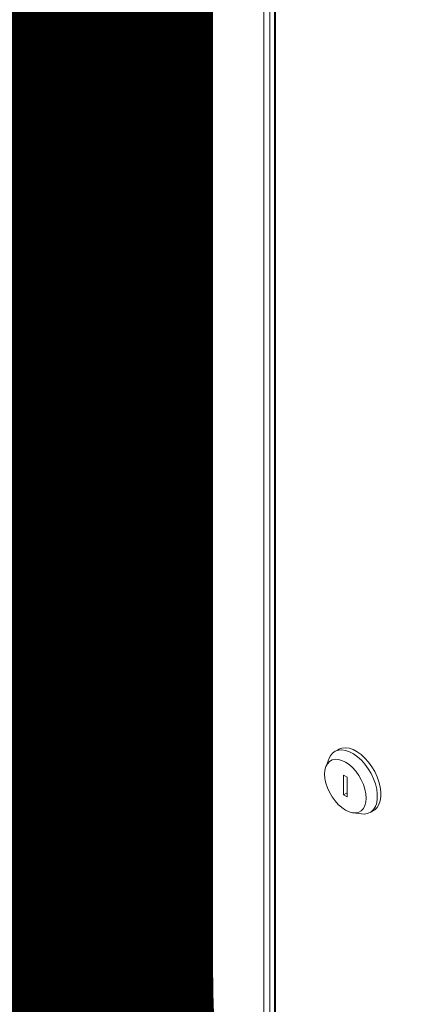
# Model space of a CAD drawing. Units: millimetres. Extents: x 4190 to 10867, y -2064 to 483.
# Drawn here: x 4870 to 4880, y -109 to -85 of the extents above; entities that cross this region are included whole.
import ezdxf

# ---------------------------------------------------------------- set-up
doc = ezdxf.new("R2010")
doc.units = ezdxf.units.MM
doc.layers.get('0').update_dxf_attribs({"lineweight": 25})
doc.styles.add('仿宋', font='gbenor.shx', dxfattribs={"width": 0.8, "bigfont": 'gbcbig.shx'})

msp = doc.modelspace()

# ---------------------------------------------------------------- linework, layer by layer
at = {"color": 0, "linetype": 'Continuous', "lineweight": 15}
for p, q in [((4876.2892, -11.1996), (4876.2892, -115.0023)), ((4876.1389, -11.2864), (4876.1389, -114.9156)), ((4876.4039, -23.5474), (4876.4039, -115.0302)), ((4876.435, -23.5778), (4876.435, -115.0865)), ((4877.9996, -102.8128), (4877.9112, -102.8638)), ((4877.7707, -103.033), (4877.6892, -103.2321)), ((4878.2163, -103.5052), (4878.1275, -103.4539)), ((4878.1275, -103.4539), (4878.1275, -103.9421)), ((4878.2163, -103.9934), (4878.2163, -103.5052)), ((4878.2163, -103.8909), (4878.1275, -103.9421)), ((4878.1275, -103.9421), (4878.2163, -103.9934)), ((4878.3562, -104.3874), (4878.5694, -104.4165)), ((4878.7861, -104.3794), (4878.8745, -104.3284))]:
    msp.add_line(p, q, dxfattribs=at)
at = {"color": 0, "linetype": 'Continuous', "lineweight": 15, "flags": 128}
for points in [[(4877.7707, -103.033), (4877.8008, -102.9733), (4877.854, -102.9068), (4877.9201, -102.8589), (4877.9972, -102.8307), (4878.0834, -102.823), (4878.1765, -102.836), (4878.2741, -102.8693), (4878.3736, -102.9221), (4878.4724, -102.993), (4878.5681, -103.0802), (4878.658, -103.1814), (4878.74, -103.294), (4878.8118, -103.4152), (4878.8716, -103.5416), (4878.9179, -103.6701), (4878.9494, -103.7974), (4878.9654, -103.9201), (4878.9654, -104.0351), (4878.9494, -104.1394), (4878.9179, -104.2302), (4878.8716, -104.3053), (4878.8118, -104.3627), (4878.74, -104.4009), (4878.658, -104.4189), (4878.5694, -104.4165)], [(4878.8745, -104.3284), (4878.9002, -104.3117), (4878.96, -104.2543), (4879.0063, -104.1792), (4879.0378, -104.0883), (4879.0538, -103.9841), (4879.0538, -103.8691), (4879.0378, -103.7464), (4879.0063, -103.6191), (4878.96, -103.4906), (4878.9002, -103.3641), (4878.8283, -103.243), (4878.7464, -103.1304), (4878.6564, -103.0292), (4878.5608, -102.942), (4878.462, -102.8711), (4878.3625, -102.8182), (4878.2649, -102.7849), (4878.1718, -102.772), (4878.0856, -102.7797), (4878.0084, -102.8079), (4877.9996, -102.8128)], [(4877.6552, -103.4254), (4877.6631, -103.5335), (4877.6864, -103.6474), (4877.7244, -103.7636), (4877.7761, -103.8787), (4877.8398, -103.989), (4877.9136, -104.0912), (4877.9952, -104.1823), (4878.0822, -104.2594), (4878.1719, -104.3203), (4878.2616, -104.363), (4878.3486, -104.3863), (4878.4302, -104.3895), (4878.504, -104.3724), (4878.5677, -104.3356), (4878.6193, -104.2802), (4878.6574, -104.208), (4878.6807, -104.121), (4878.6885, -104.0219), (4878.6807, -103.9138), (4878.6574, -103.7999), (4878.6193, -103.6836), (4878.5677, -103.5686), (4878.504, -103.4583), (4878.4302, -103.3561), (4878.3486, -103.265), (4878.2616, -103.1879), (4878.1719, -103.127), (4878.0822, -103.0843), (4877.9952, -103.061), (4877.9136, -103.0578), (4877.8398, -103.0749), (4877.7761, -103.1117), (4877.7244, -103.167), (4877.6864, -103.2393), (4877.6631, -103.3263), (4877.6552, -103.4254)]]:
    msp.add_lwpolyline(points, dxfattribs=at)

# ---------------------------------------------------------------- texts
at = {"insert": (4380.3104, 238.199), "char_height": 60, "width": 2.687539, "attachment_point": 1, "style": '仿宋'}
msp.add_mtext('{\\fSimSun|b0|i0|c134|p2;\\C2;SVG flexible cabinet drawing-centralized monitoring}', dxfattribs=at)

doc.saveas('drawing.dxf')
